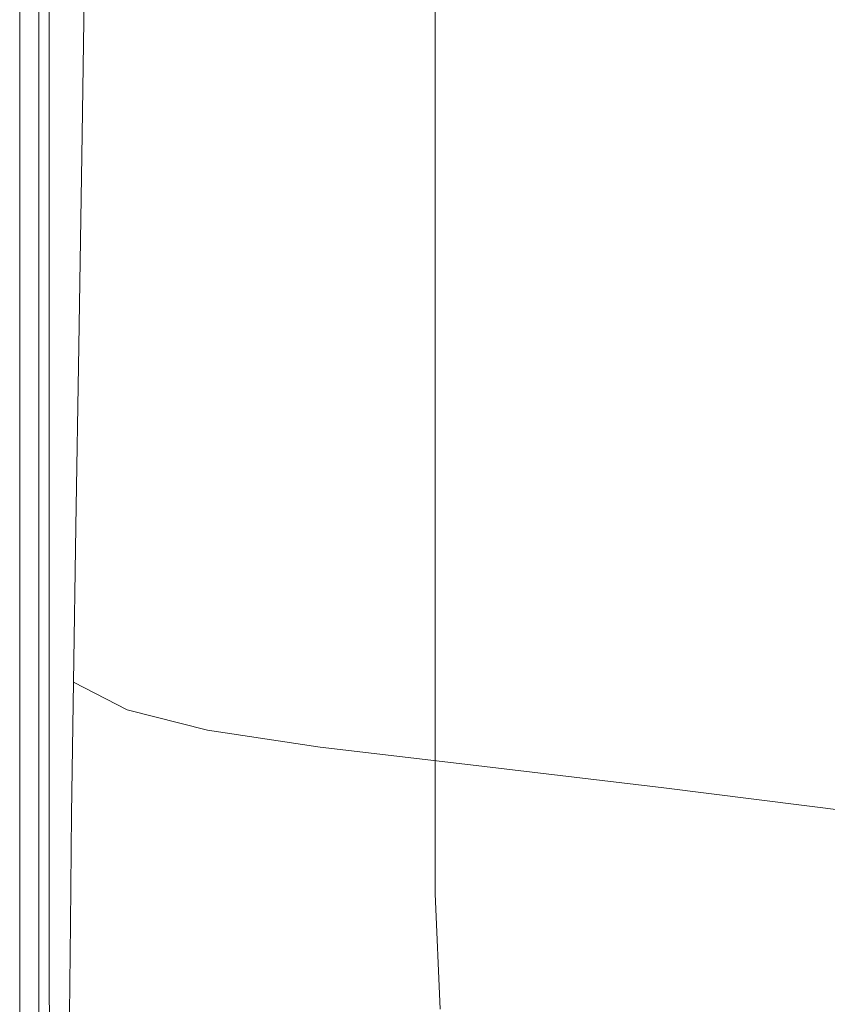
# Model space of a CAD drawing. Extents: x -800 to 800, y -363 to 387.
# Drawn here: x -800 to -774, y -248 to -217 of the extents above; entities that cross this region are included whole.
import ezdxf

# ---------------------------------------------------------------- set-up
doc = ezdxf.new("R2010")
doc.units = 0
doc.header["$LTSCALE"] = 500
doc.header["$MEASUREMENT"] = 0
doc.layers.add('TELIMENA_CERAMIKA', color=7, linetype='Continuous')

msp = doc.modelspace()

# ---------------------------------------------------------------- linework, layer by layer
at = {"layer": 'TELIMENA_CERAMIKA', "lineweight": 0}
for points, invisible_edges in [([(-788.759, -216.005, 223.473), (-792.14, -217.546, 223.473), (-792.14, -207.4, 223.473), (-788.759, -206.006, 223.473)], 15), ([(-800.028, -217.362, 249.732), (-800.028, -216.334, 255.635), (-800.028, -206.72, 255.789), (-800.028, -207.521, 249.794)], 15), ([(-789.114, -218.028, 222.606), (-786.775, -217.36, 222.606), (-786.775, -207.044, 222.606), (-789.114, -207.68, 222.606)], 13), ([(-800.028, -218.263, 243.99), (-800.028, -217.362, 249.732), (-800.028, -207.521, 249.794), (-800.028, -208.246, 244.005)], 15), ([(-794.769, -218.745, 223.473), (-794.769, -208.484, 223.473), (-792.14, -207.4, 223.473), (-792.14, -217.546, 223.473)], 15), ([(-769.602, -215.025, 223.473), (-775.049, -217.729, 223.473), (-775.049, -209.753, 223.473), (-769.602, -207.27, 223.473)], 15), ([(-791.368, -218.671, 222.578), (-789.114, -218.028, 222.606), (-789.114, -207.68, 222.606), (-791.368, -208.294, 222.578)], 15), ([(-800.028, -218.263, 243.99), (-800.028, -208.246, 244.005), (-800.028, -208.881, 238.694), (-800.028, -219.032, 238.694)], 15), ([(-796.741, -219.627, 223.599), (-796.741, -209.283, 223.599), (-794.769, -208.484, 223.473), (-794.769, -218.745, 223.473)], 15), ([(-791.368, -218.671, 222.578), (-791.368, -208.294, 222.578), (-793.451, -208.861, 222.495), (-793.451, -219.266, 222.495)], 15), ([(-800.028, -219.032, 238.694), (-800.028, -208.881, 238.694), (-800.028, -209.412, 234.128), (-800.028, -219.665, 234.128)], 15), ([(-793.451, -219.266, 222.495), (-793.451, -208.861, 222.495), (-795.278, -209.359, 222.329), (-795.278, -219.787, 222.329)], 15), ([(-800.028, -220.158, 230.577), (-800.028, -219.665, 234.128), (-800.028, -209.412, 234.128), (-800.028, -209.826, 230.577)], 15), ([(-796.741, -219.627, 223.599), (-798.15, -220.216, 223.98), (-798.15, -209.819, 223.98), (-796.741, -209.283, 223.599)], 15), ([(-796.764, -220.211, 222.052), (-795.278, -219.787, 222.329), (-795.278, -209.359, 222.329), (-796.764, -209.764, 222.052)], 15), ([(-780.12, -220.247, 223.473), (-780.12, -212.066, 223.473), (-775.049, -209.753, 223.473), (-775.049, -217.729, 223.473)], 15), ([(-799.934, -220.484, 227.912), (-800.028, -220.158, 230.577), (-800.028, -209.826, 230.577), (-799.934, -210.097, 227.912)], 15), ([(-798.15, -220.216, 223.98), (-799.089, -220.539, 224.741), (-799.089, -210.118, 224.741), (-798.15, -209.819, 223.98)], 15), ([(-797.933, -220.545, 221.674), (-796.764, -220.211, 222.052), (-796.764, -209.764, 222.052), (-797.933, -210.082, 221.674)], 15), ([(-799.934, -220.484, 227.912), (-799.934, -210.097, 227.912), (-799.653, -210.202, 226.01), (-799.653, -220.62, 226.01)], 15), ([(-799.653, -220.62, 226.01), (-799.653, -210.202, 226.01), (-799.089, -210.118, 224.741), (-799.089, -220.539, 224.741)], 11), ([(-798.81, -220.795, 221.207), (-798.81, -210.321, 221.207), (-799.419, -210.487, 220.661), (-799.419, -220.969, 220.661)], 15), ([(-797.933, -220.545, 221.674), (-797.933, -210.082, 221.674), (-798.81, -210.321, 221.207), (-798.81, -220.795, 221.207)], 15), ([(-799.967, -221.126, 211.308), (-799.967, -210.636, 211.308), (-800.028, -210.653, 186.388), (-800.028, -221.143, 186.388)], 15), ([(-800.028, -221.143, 186.388), (-800.028, -210.653, 186.388), (-800.028, -210.653, 137.233), (-800.028, -221.143, 137.233)], 15), ([(-800.028, -221.143, -49.884), (-800.028, -210.653, -49.884), (-800.028, -210.653, -171.698), (-800.028, -221.143, -171.698)], 15), ([(-800.028, -221.143, -171.698), (-800.028, -210.653, -171.698), (-800.028, -210.653, -301.586), (-800.028, -221.143, -301.586)], 11), ([(-800.028, -221.143, -49.884), (-800.028, -221.143, 55.784), (-800.028, -210.653, 55.784), (-800.028, -210.653, -49.884)], 15), ([(-800.028, -221.143, 55.784), (-800.028, -221.143, 137.233), (-800.028, -210.653, 137.233), (-800.028, -210.653, 55.784)], 15), ([(-799.967, -221.126, 211.308), (-799.785, -221.073, 220.047), (-799.785, -210.586, 220.047), (-799.967, -210.636, 211.308)], 15), ([(-799.785, -221.073, 220.047), (-799.419, -220.969, 220.661), (-799.419, -210.487, 220.661), (-799.785, -210.586, 220.047)], 13), ([(-767.155, -220.219, 283.973), (-765.303, -210.528, 285.868), (-774.728, -210.977, 285.877), (-776.108, -220.243, 283.975)], 15), ([(-776.108, -220.243, 283.975), (-774.728, -210.977, 285.877), (-782.318, -211.504, 285.877), (-783.284, -220.402, 283.975)], 15), ([(-788.866, -220.527, 283.975), (-783.284, -220.402, 283.975), (-782.318, -211.504, 285.877), (-788.221, -211.915, 285.877)], 15), ([(-793.051, -220.575, 283.864), (-788.866, -220.527, 283.975), (-788.221, -211.915, 285.877), (-792.649, -212.2, 285.759)], 15), ([(-799.829, -219.42, 280.11), (-799.817, -212.088, 281.75), (-800.028, -212.084, 279.285), (-800.028, -219.13, 277.858)], 15), ([(-800.028, -219.13, 277.858), (-800.028, -212.084, 279.285), (-800.028, -212.361, 276.007), (-800.028, -219.277, 274.849)], 15), ([(-799.829, -219.42, 280.11), (-799.231, -219.863, 281.75), (-799.185, -212.229, 283.517), (-799.817, -212.088, 281.75)], 15), ([(-799.231, -219.863, 281.75), (-798.035, -220.284, 282.863), (-797.92, -212.365, 284.697), (-799.185, -212.229, 283.517)], 11), ([(-793.051, -220.575, 283.864), (-792.649, -212.2, 285.759), (-795.811, -212.353, 285.405), (-796.041, -220.507, 283.53)], 15), ([(-784.721, -222.531, 223.473), (-784.721, -214.164, 223.473), (-780.12, -212.066, 223.473), (-780.12, -220.247, 223.473)], 15), ([(-800.028, -220.149, 270.944), (-800.028, -219.277, 274.849), (-800.028, -212.361, 276.007), (-800.028, -213.06, 271.801)], 15), ([(-796.041, -220.507, 283.53), (-795.811, -212.353, 285.405), (-797.92, -212.365, 284.697), (-798.035, -220.284, 282.863)], 11), ([(-800.028, -221.469, 266.3), (-800.028, -220.149, 270.944), (-800.028, -213.06, 271.801), (-800.028, -214.047, 266.871)], 15), ([(-800.028, -221.469, 266.3), (-800.028, -214.047, 266.871), (-800.028, -215.183, 261.415), (-800.028, -222.957, 261.076)], 15), ([(-784.721, -222.531, 223.473), (-788.759, -224.536, 223.473), (-788.759, -216.005, 223.473), (-784.721, -214.164, 223.473)], 15), ([(-769.602, -215.025, 223.473), (-769.602, -221.477, 223.473), (-775.049, -224.377, 223.473), (-775.049, -217.729, 223.473)], 15), ([(-800.028, -222.957, 261.076), (-800.028, -215.183, 261.415), (-800.028, -216.334, 255.635), (-800.028, -224.431, 255.465)], 15), ([(-788.759, -224.536, 223.473), (-792.14, -226.214, 223.473), (-792.14, -217.546, 223.473), (-788.759, -216.005, 223.473)], 15), ([(-800.028, -225.705, 249.665), (-800.028, -224.431, 255.465), (-800.028, -216.334, 255.635), (-800.028, -217.362, 249.732)], 15), ([(-800.028, -226.789, 243.973), (-800.028, -225.705, 249.665), (-800.028, -217.362, 249.732), (-800.028, -218.263, 243.99)], 15), ([(-794.769, -227.52, 223.473), (-794.769, -218.745, 223.473), (-792.14, -217.546, 223.473), (-792.14, -226.214, 223.473)], 15), ([(-789.114, -226.893, 222.606), (-786.775, -226.199, 222.606), (-786.775, -217.36, 222.606), (-789.114, -218.028, 222.606)], 13), ([(-780.12, -220.247, 223.473), (-775.049, -217.729, 223.473), (-775.049, -224.377, 223.473), (-780.12, -227.078, 223.473)], 15), ([(-791.368, -227.561, 222.578), (-789.114, -226.893, 222.606), (-789.114, -218.028, 222.606), (-791.368, -218.671, 222.578)], 15), ([(-800.028, -226.789, 243.973), (-800.028, -218.263, 243.99), (-800.028, -219.032, 238.694), (-800.028, -227.692, 238.694)], 15), ([(-796.741, -228.478, 223.599), (-796.741, -219.627, 223.599), (-794.769, -218.745, 223.473), (-794.769, -227.52, 223.473)], 15), ([(-791.368, -227.561, 222.578), (-791.368, -218.671, 222.578), (-793.451, -219.266, 222.495), (-793.451, -228.179, 222.495)], 15), ([(-800.028, -227.692, 238.694), (-800.028, -219.032, 238.694), (-800.028, -219.665, 234.128), (-800.028, -228.424, 234.128)], 15), ([(-799.829, -219.42, 280.11), (-800.028, -219.13, 277.858), (-800.028, -224.689, 276.003), (-799.84, -225.475, 277.858)], 15), ([(-800.028, -219.13, 277.858), (-800.028, -219.277, 274.849), (-800.028, -224.55, 273.479), (-800.028, -224.689, 276.003)], 15), ([(-800.028, -220.149, 270.944), (-800.028, -225.656, 270.042), (-800.028, -224.55, 273.479), (-800.028, -219.277, 274.849)], 15), ([(-799.829, -219.42, 280.11), (-799.84, -225.475, 277.858), (-799.275, -226.306, 279.285), (-799.231, -219.863, 281.75)], 15), ([(-793.451, -228.179, 222.495), (-793.451, -219.266, 222.495), (-795.278, -219.787, 222.329), (-795.278, -228.721, 222.329)], 15), ([(-800.028, -228.993, 230.577), (-800.028, -228.424, 234.128), (-800.028, -219.665, 234.128), (-800.028, -220.158, 230.577)], 15), ([(-796.741, -228.478, 223.599), (-798.15, -229.117, 223.98), (-798.15, -220.216, 223.98), (-796.741, -219.627, 223.599)], 15), ([(-796.764, -229.162, 222.052), (-795.278, -228.721, 222.329), (-795.278, -219.787, 222.329), (-796.764, -220.211, 222.052)], 15), ([(-799.231, -219.863, 281.75), (-799.275, -226.306, 279.285), (-798.145, -227.031, 280.298), (-798.035, -220.284, 282.863)], 15), ([(-800.028, -221.469, 266.3), (-800.028, -227.439, 265.783), (-800.028, -225.656, 270.042), (-800.028, -220.149, 270.944)], 15), ([(-799.934, -229.373, 227.912), (-800.028, -228.993, 230.577), (-800.028, -220.158, 230.577), (-799.934, -220.484, 227.912)], 15), ([(-798.15, -229.117, 223.98), (-799.089, -229.461, 224.741), (-799.089, -220.539, 224.741), (-798.15, -220.216, 223.98)], 15), ([(-796.041, -220.507, 283.53), (-798.035, -220.284, 282.863), (-798.145, -227.031, 280.298), (-796.261, -227.5, 280.906)], 13), ([(-797.933, -229.509, 221.674), (-796.764, -229.162, 222.052), (-796.764, -220.211, 222.052), (-797.933, -220.545, 221.674)], 15), ([(-788.866, -220.527, 283.975), (-789.48, -227.965, 281.311), (-784.206, -228.11, 281.311), (-783.284, -220.402, 283.975)], 15), ([(-784.721, -222.531, 223.473), (-780.12, -220.247, 223.473), (-780.12, -227.078, 223.473), (-784.721, -229.529, 223.473)], 15), ([(-776.108, -220.243, 283.975), (-783.284, -220.402, 283.975), (-784.206, -228.11, 281.311), (-777.425, -228.298, 281.311)], 15), ([(-767.155, -220.219, 283.973), (-776.108, -220.243, 283.975), (-777.425, -228.298, 281.311), (-768.921, -228.672, 281.311)], 15), ([(-799.934, -229.373, 227.912), (-799.934, -220.484, 227.912), (-799.653, -220.62, 226.01), (-799.653, -229.538, 226.01)], 15), ([(-799.653, -229.538, 226.01), (-799.653, -220.62, 226.01), (-799.089, -220.539, 224.741), (-799.089, -229.461, 224.741)], 11), ([(-797.933, -229.509, 221.674), (-797.933, -220.545, 221.674), (-798.81, -220.795, 221.207), (-798.81, -229.769, 221.207)], 15), ([(-793.051, -220.575, 283.864), (-796.041, -220.507, 283.53), (-796.261, -227.5, 280.906), (-793.435, -227.786, 281.21)], 15), ([(-793.051, -220.575, 283.864), (-793.435, -227.786, 281.21), (-789.48, -227.965, 281.311), (-788.866, -220.527, 283.975)], 15), ([(-799.785, -230.058, 220.047), (-799.419, -229.95, 220.661), (-799.419, -220.969, 220.661), (-799.785, -221.073, 220.047)], 13), ([(-798.81, -229.769, 221.207), (-798.81, -220.795, 221.207), (-799.419, -220.969, 220.661), (-799.419, -229.95, 220.661)], 15), ([(-799.967, -230.112, 211.308), (-799.967, -221.126, 211.308), (-800.028, -221.143, 186.388), (-800.028, -230.13, 186.388)], 15), ([(-800.028, -230.13, 186.388), (-800.028, -221.143, 186.388), (-800.028, -221.143, 137.233), (-800.028, -230.13, 137.233)], 15), ([(-800.028, -230.13, -49.884), (-800.028, -221.143, -49.884), (-800.028, -221.143, -171.698), (-800.028, -230.13, -171.698)], 15), ([(-800.028, -230.13, -171.698), (-800.028, -221.143, -171.698), (-800.028, -221.143, -301.586), (-800.028, -230.13, -301.586)], 11), ([(-800.028, -230.13, -49.884), (-800.028, -230.13, 55.784), (-800.028, -221.143, 55.784), (-800.028, -221.143, -49.884)], 15), ([(-800.028, -230.13, 55.784), (-800.028, -230.13, 137.233), (-800.028, -221.143, 137.233), (-800.028, -221.143, 55.784)], 15), ([(-799.967, -230.112, 211.308), (-799.785, -230.058, 220.047), (-799.785, -221.073, 220.047), (-799.967, -221.126, 211.308)], 15), ([(-800.028, -221.469, 266.3), (-800.028, -222.957, 261.076), (-800.028, -229.329, 260.798), (-800.028, -227.439, 265.783)], 15), ([(-769.602, -221.477, 223.473), (-769.602, -226.73, 223.473), (-775.049, -229.796, 223.473), (-775.049, -224.377, 223.473)], 15), ([(-784.721, -222.531, 223.473), (-784.721, -229.529, 223.473), (-788.759, -231.679, 223.473), (-788.759, -224.536, 223.473)], 15), ([(-800.028, -222.957, 261.076), (-800.028, -224.431, 255.465), (-800.028, -231.132, 255.328), (-800.028, -229.329, 260.798)], 15), ([(-800.028, -225.705, 249.665), (-800.028, -232.652, 249.609), (-800.028, -231.132, 255.328), (-800.028, -224.431, 255.465)], 15), ([(-780.12, -227.078, 223.473), (-775.049, -224.377, 223.473), (-775.049, -229.796, 223.473), (-780.12, -232.651, 223.473)], 15), ([(-800.028, -224.689, 276.003), (-800.028, -224.55, 273.479), (-800.028, -227.85, 272.229), (-800.028, -229.099, 273.479)], 15), ([(-800.028, -225.656, 270.042), (-800.028, -229.773, 269.579), (-800.028, -227.85, 272.229), (-800.028, -224.55, 273.479)], 15), ([(-799.84, -225.475, 277.858), (-800.028, -224.689, 276.003), (-800.028, -229.099, 273.479), (-799.849, -230.513, 274.848)], 15), ([(-788.759, -224.536, 223.473), (-788.759, -231.679, 223.473), (-792.14, -233.48, 223.473), (-792.14, -226.214, 223.473)], 15), ([(-800.028, -227.439, 265.783), (-800.028, -232.134, 265.538), (-800.028, -229.773, 269.579), (-800.028, -225.656, 270.042)], 15), ([(-800.028, -226.789, 243.973), (-800.028, -233.914, 243.959), (-800.028, -232.652, 249.609), (-800.028, -225.705, 249.665)], 15), ([(-799.84, -225.475, 277.858), (-799.849, -230.513, 274.848), (-799.313, -231.771, 276.007), (-799.275, -226.306, 279.285)], 15), ([(-799.275, -226.306, 279.285), (-799.313, -231.771, 276.007), (-798.241, -232.79, 276.883), (-798.145, -227.031, 280.298)], 15), ([(-794.769, -227.52, 223.473), (-792.14, -226.214, 223.473), (-792.14, -233.48, 223.473), (-794.769, -234.88, 223.473)], 15), ([(-789.114, -226.893, 222.606), (-789.114, -234.34, 222.606), (-786.775, -233.624, 222.606), (-786.775, -226.199, 222.606)], 11), ([(-800.028, -226.789, 243.973), (-800.028, -227.692, 238.694), (-800.028, -234.943, 238.694), (-800.028, -233.914, 243.959)], 15), ([(-791.368, -227.561, 222.578), (-791.368, -235.03, 222.578), (-789.114, -234.34, 222.606), (-789.114, -226.893, 222.606)], 15), ([(-769.602, -230.889, 223.473), (-775.049, -234.083, 223.473), (-775.049, -229.796, 223.473), (-769.602, -226.73, 223.473)], 15), ([(-796.261, -227.5, 280.906), (-798.145, -227.031, 280.298), (-798.241, -232.79, 276.883), (-796.453, -233.489, 277.409)], 13), ([(-784.721, -229.529, 223.473), (-780.12, -227.078, 223.473), (-780.12, -232.651, 223.473), (-784.721, -235.242, 223.473)], 15), ([(-800.028, -227.439, 265.783), (-800.028, -229.329, 260.798), (-800.028, -234.448, 260.676), (-800.028, -232.134, 265.538)], 15), ([(-796.741, -228.478, 223.599), (-794.769, -227.52, 223.473), (-794.769, -234.88, 223.473), (-796.741, -235.907, 223.599)], 15), ([(-793.435, -227.786, 281.21), (-796.261, -227.5, 280.906), (-796.453, -233.489, 277.409), (-793.773, -233.974, 277.672)], 15), ([(-791.368, -227.561, 222.578), (-793.451, -228.179, 222.495), (-793.451, -235.667, 222.495), (-791.368, -235.03, 222.578)], 15), ([(-800.028, -227.692, 238.694), (-800.028, -228.424, 234.128), (-800.028, -235.764, 234.128), (-800.028, -234.943, 238.694)], 15), ([(-800.028, -232.693, 270.042), (-800.028, -229.099, 273.479), (-800.028, -227.85, 272.229), (-800.028, -229.773, 269.579)], 15), ([(-793.435, -227.786, 281.21), (-793.773, -233.974, 277.672), (-790.019, -234.354, 277.759), (-789.48, -227.965, 281.311)], 15), ([(-789.48, -227.965, 281.311), (-790.019, -234.354, 277.759), (-785.015, -234.735, 277.759), (-784.206, -228.11, 281.311)], 15), ([(-793.451, -228.179, 222.495), (-795.278, -228.721, 222.329), (-795.278, -236.227, 222.329), (-793.451, -235.667, 222.495)], 15), ([(-777.425, -228.298, 281.311), (-784.206, -228.11, 281.311), (-785.015, -234.735, 277.759), (-778.581, -235.226, 277.759)], 15), ([(-800.028, -228.993, 230.577), (-800.028, -236.403, 230.577), (-800.028, -235.764, 234.128), (-800.028, -228.424, 234.128)], 15), ([(-796.741, -228.478, 223.599), (-796.741, -235.907, 223.599), (-798.15, -236.589, 223.98), (-798.15, -229.117, 223.98)], 15), ([(-768.921, -228.672, 281.311), (-777.425, -228.298, 281.311), (-778.581, -235.226, 277.759), (-770.471, -235.947, 277.76)], 15), ([(-796.764, -229.162, 222.052), (-796.764, -236.682, 222.052), (-795.278, -236.227, 222.329), (-795.278, -228.721, 222.329)], 15), ([(-799.934, -229.373, 227.912), (-799.934, -236.832, 227.912), (-800.028, -236.403, 230.577), (-800.028, -228.993, 230.577)], 15), ([(-799.857, -234.799, 270.944), (-799.849, -230.513, 274.848), (-800.028, -229.099, 273.479), (-800.028, -232.693, 270.042)], 15), ([(-798.15, -229.117, 223.98), (-798.15, -236.589, 223.98), (-799.089, -236.952, 224.741), (-799.089, -229.461, 224.741)], 15), ([(-797.933, -229.509, 221.674), (-797.933, -237.039, 221.674), (-796.764, -236.682, 222.052), (-796.764, -229.162, 222.052)], 15), ([(-800.028, -229.329, 260.798), (-800.028, -231.132, 255.328), (-800.028, -236.558, 255.265), (-800.028, -234.448, 260.676)], 15), ([(-799.934, -229.373, 227.912), (-799.653, -229.538, 226.01), (-799.653, -237.024, 226.01), (-799.934, -236.832, 227.912)], 15), ([(-799.653, -229.538, 226.01), (-799.089, -229.461, 224.741), (-799.089, -236.952, 224.741), (-799.653, -237.024, 226.01)], 13), ([(-797.933, -229.509, 221.674), (-798.81, -229.769, 221.207), (-798.81, -237.308, 221.207), (-797.933, -237.039, 221.674)], 15), ([(-784.721, -229.529, 223.473), (-784.721, -235.242, 223.473), (-788.759, -237.515, 223.473), (-788.759, -231.679, 223.473)], 15), ([(-800.028, -235.729, 265.783), (-800.028, -232.693, 270.042), (-800.028, -229.773, 269.579), (-800.028, -232.134, 265.538)], 15), ([(-798.81, -229.769, 221.207), (-799.419, -229.95, 220.661), (-799.419, -237.494, 220.661), (-798.81, -237.308, 221.207)], 15), ([(-780.12, -237.056, 223.473), (-780.12, -232.651, 223.473), (-775.049, -229.796, 223.473), (-775.049, -234.083, 223.473)], 15), ([(-799.967, -230.112, 211.308), (-800.028, -230.13, 186.388), (-800.028, -237.681, 186.388), (-799.967, -237.662, 211.308)], 15), ([(-800.028, -230.13, 186.388), (-800.028, -230.13, 137.233), (-800.028, -237.681, 137.233), (-800.028, -237.681, 186.388)], 15), ([(-800.028, -230.13, -49.884), (-800.028, -230.13, -171.698), (-800.028, -237.681, -171.698), (-800.028, -237.681, -49.884)], 15), ([(-800.028, -230.13, -171.698), (-800.028, -230.13, -301.586), (-800.028, -237.681, -301.586), (-800.028, -237.681, -171.698)], 13), ([(-800.028, -230.13, -49.884), (-800.028, -237.681, -49.884), (-800.028, -237.681, 55.784), (-800.028, -230.13, 55.784)], 15), ([(-800.028, -230.13, 55.784), (-800.028, -237.681, 55.784), (-800.028, -237.681, 137.233), (-800.028, -230.13, 137.233)], 15), ([(-799.967, -230.112, 211.308), (-799.967, -237.662, 211.308), (-799.785, -237.606, 220.047), (-799.785, -230.058, 220.047)], 15), ([(-799.785, -230.058, 220.047), (-799.785, -237.606, 220.047), (-799.419, -237.494, 220.661), (-799.419, -229.95, 220.661)], 11), ([(-799.857, -234.799, 270.944), (-799.343, -236.473, 271.801), (-799.313, -231.771, 276.007), (-799.849, -230.513, 274.848)], 15), ([(-769.452, -234.12, 223.473), (-774.898, -237.406, 223.473), (-775.049, -234.083, 223.473), (-769.602, -230.889, 223.473)], 15), ([(-800.028, -232.652, 249.609), (-800.028, -238.303, 249.584), (-800.028, -236.558, 255.265), (-800.028, -231.132, 255.328)], 15), ([(-788.759, -231.679, 223.473), (-788.759, -237.515, 223.473), (-792.14, -239.418, 223.473), (-792.14, -233.48, 223.473)], 15), ([(-799.343, -236.473, 271.801), (-798.316, -237.743, 272.498), (-798.241, -232.79, 276.883), (-799.313, -231.771, 276.007)], 15), ([(-800.028, -235.729, 265.783), (-800.028, -232.134, 265.538), (-800.028, -234.448, 260.676), (-800.028, -238.463, 260.798)], 15), ([(-800.028, -233.914, 243.959), (-800.028, -239.724, 243.953), (-800.028, -238.303, 249.584), (-800.028, -232.652, 249.609)], 15), ([(-784.721, -239.755, 223.473), (-784.721, -235.242, 223.473), (-780.12, -232.651, 223.473), (-780.12, -237.056, 223.473)], 15), ([(-799.863, -238.436, 266.3), (-799.857, -234.799, 270.944), (-800.028, -232.693, 270.042), (-800.028, -235.729, 265.783)], 15), ([(-796.603, -238.634, 272.915), (-796.453, -233.489, 277.409), (-798.241, -232.79, 276.883), (-798.316, -237.743, 272.498)], 11), ([(-794.035, -239.282, 273.124), (-793.773, -233.974, 277.672), (-796.453, -233.489, 277.409), (-796.603, -238.634, 272.915)], 15), ([(-794.769, -234.88, 223.473), (-792.14, -233.48, 223.473), (-792.14, -239.418, 223.473), (-794.769, -240.899, 223.473)], 15), ([(-800.028, -233.914, 243.959), (-800.028, -234.943, 238.694), (-800.028, -240.864, 238.694), (-800.028, -239.724, 243.953)], 15), ([(-789.114, -234.34, 222.606), (-789.114, -240.434, 222.606), (-786.775, -239.7, 222.606), (-786.775, -233.624, 222.606)], 11), ([(-794.035, -239.282, 273.124), (-790.439, -239.82, 273.193), (-790.019, -234.354, 277.759), (-793.773, -233.974, 277.672)], 15), ([(-779.968, -240.465, 223.473), (-780.12, -237.056, 223.473), (-775.049, -234.083, 223.473), (-774.898, -237.406, 223.473)], 15), ([(-769.452, -234.12, 223.473), (-769.001, -236.592, 223.473), (-774.444, -239.936, 223.473), (-774.898, -237.406, 223.473)], 15), ([(-800.028, -238.463, 260.798), (-800.028, -234.448, 260.676), (-800.028, -236.558, 255.265), (-800.028, -240.828, 255.328)], 15), ([(-791.368, -235.03, 222.578), (-791.368, -241.141, 222.578), (-789.114, -240.434, 222.606), (-789.114, -234.34, 222.606)], 15), ([(-790.439, -239.82, 273.193), (-785.644, -240.385, 273.193), (-785.015, -234.735, 277.759), (-790.019, -234.354, 277.759)], 15), ([(-799.863, -238.436, 266.3), (-799.366, -240.468, 266.871), (-799.343, -236.473, 271.801), (-799.857, -234.799, 270.944)], 15), ([(-779.48, -241.112, 273.193), (-778.581, -235.226, 277.759), (-785.015, -234.735, 277.759), (-785.644, -240.385, 273.193)], 15), ([(-800.028, -234.943, 238.694), (-800.028, -235.764, 234.128), (-800.028, -241.762, 234.128), (-800.028, -240.864, 238.694)], 15), ([(-796.741, -235.907, 223.599), (-794.769, -234.88, 223.473), (-794.769, -240.899, 223.473), (-796.741, -241.984, 223.599)], 15), ([(-791.368, -235.03, 222.578), (-793.451, -235.667, 222.495), (-793.451, -241.795, 222.495), (-791.368, -241.141, 222.578)], 15), ([(-784.721, -239.755, 223.473), (-788.759, -242.123, 223.473), (-788.759, -237.515, 223.473), (-784.721, -235.242, 223.473)], 15), ([(-771.677, -242.104, 273.193), (-770.471, -235.947, 277.76), (-778.581, -235.226, 277.759), (-779.48, -241.112, 273.193)], 15), ([(-799.863, -238.436, 266.3), (-800.028, -235.729, 265.783), (-800.028, -238.463, 260.798), (-799.866, -241.53, 261.076)], 15), ([(-800.028, -236.403, 230.577), (-800.028, -242.461, 230.577), (-800.028, -241.762, 234.128), (-800.028, -235.764, 234.128)], 15), ([(-793.451, -235.667, 222.495), (-795.278, -236.227, 222.329), (-795.278, -242.368, 222.329), (-793.451, -241.795, 222.495)], 15), ([(-796.741, -235.907, 223.599), (-796.741, -241.984, 223.599), (-798.15, -242.702, 223.98), (-798.15, -236.589, 223.98)], 15), ([(-799.934, -236.832, 227.912), (-799.934, -242.933, 227.912), (-800.028, -242.461, 230.577), (-800.028, -236.403, 230.577)], 15), ([(-796.764, -236.682, 222.052), (-796.764, -242.835, 222.052), (-795.278, -242.368, 222.329), (-795.278, -236.227, 222.329)], 15), ([(-800.028, -242.759, 249.609), (-800.028, -240.828, 255.328), (-800.028, -236.558, 255.265), (-800.028, -238.303, 249.584)], 15), ([(-799.366, -240.468, 266.871), (-798.372, -241.946, 267.368), (-798.316, -237.743, 272.498), (-799.343, -236.473, 271.801)], 15), ([(-798.15, -236.589, 223.98), (-798.15, -242.702, 223.98), (-799.089, -243.081, 224.741), (-799.089, -236.952, 224.741)], 15), ([(-797.933, -237.039, 221.674), (-797.933, -243.202, 221.674), (-796.764, -242.835, 222.052), (-796.764, -236.682, 222.052)], 15), ([(-769.001, -236.592, 223.473), (-768.099, -238.472, 223.473), (-773.535, -241.84, 223.473), (-774.444, -239.936, 223.473)], 15), ([(-799.934, -236.832, 227.912), (-799.653, -237.024, 226.01), (-799.653, -243.148, 226.01), (-799.934, -242.933, 227.912)], 15), ([(-799.653, -237.024, 226.01), (-799.089, -236.952, 224.741), (-799.089, -243.081, 224.741), (-799.653, -243.148, 226.01)], 13), ([(-797.933, -237.039, 221.674), (-798.81, -237.308, 221.207), (-798.81, -243.477, 221.207), (-797.933, -243.202, 221.674)], 15), ([(-784.568, -243.241, 223.473), (-784.721, -239.755, 223.473), (-780.12, -237.056, 223.473), (-779.968, -240.465, 223.473)], 15), ([(-798.81, -237.308, 221.207), (-799.419, -237.494, 220.661), (-799.419, -243.668, 220.661), (-798.81, -243.477, 221.207)], 15), ([(-799.967, -237.662, 211.308), (-800.028, -237.681, 186.388), (-800.028, -243.859, 186.388), (-799.967, -243.84, 211.308)], 15), ([(-800.028, -237.681, 186.388), (-800.028, -237.681, 137.233), (-800.028, -243.859, 137.233), (-800.028, -243.859, 186.388)], 15), ([(-800.028, -237.681, -49.884), (-800.028, -237.681, -171.698), (-800.028, -243.859, -171.698), (-800.028, -243.859, -49.884)], 15), ([(-800.028, -237.681, -171.698), (-800.028, -237.681, -301.586), (-800.028, -243.859, -301.586), (-800.028, -243.859, -171.698)], 13), ([(-800.028, -237.681, -49.884), (-800.028, -243.859, -49.884), (-800.028, -243.859, 55.784), (-800.028, -237.681, 55.784)], 15), ([(-800.028, -237.681, 55.784), (-800.028, -243.859, 55.784), (-800.028, -243.859, 137.233), (-800.028, -237.681, 137.233)], 15), ([(-799.967, -237.662, 211.308), (-799.967, -243.84, 211.308), (-799.785, -243.783, 220.047), (-799.785, -237.606, 220.047)], 15), ([(-799.785, -237.606, 220.047), (-799.785, -243.783, 220.047), (-799.419, -243.668, 220.661), (-799.419, -237.494, 220.661)], 11), ([(-788.759, -242.123, 223.473), (-792.14, -244.105, 223.473), (-792.14, -239.418, 223.473), (-788.759, -237.515, 223.473)], 15), ([(-779.968, -240.465, 223.473), (-774.898, -237.406, 223.473), (-774.444, -239.936, 223.473), (-779.511, -243.048, 223.473)], 15), ([(-796.716, -242.994, 267.668), (-796.603, -238.634, 272.915), (-798.316, -237.743, 272.498), (-798.372, -241.946, 267.368)], 9), ([(-800.028, -244.31, 243.959), (-800.028, -242.759, 249.609), (-800.028, -238.303, 249.584), (-800.028, -239.724, 243.953)], 15), ([(-799.866, -241.53, 261.076), (-800.028, -238.463, 260.798), (-800.028, -240.828, 255.328), (-799.869, -244.105, 255.465)], 15), ([(-799.863, -238.436, 266.3), (-799.866, -241.53, 261.076), (-799.382, -243.808, 261.415), (-799.366, -240.468, 266.871)], 15), ([(-794.231, -243.769, 267.817), (-794.035, -239.282, 273.124), (-796.603, -238.634, 272.915), (-796.716, -242.994, 267.668)], 13), ([(-794.769, -245.647, 223.473), (-794.769, -240.899, 223.473), (-792.14, -239.418, 223.473), (-792.14, -244.105, 223.473)], 15), ([(-794.231, -243.769, 267.817), (-790.753, -244.429, 267.867), (-790.439, -239.82, 273.193), (-794.035, -239.282, 273.124)], 11), ([(-800.028, -244.31, 243.959), (-800.028, -239.724, 243.953), (-800.028, -240.864, 238.694), (-800.028, -245.537, 238.694)], 15), ([(-790.753, -244.429, 267.867), (-786.116, -245.132, 267.867), (-785.644, -240.385, 273.193), (-790.439, -239.82, 273.193)], 11), ([(-789.114, -245.24, 222.606), (-786.775, -244.492, 222.606), (-786.775, -239.7, 222.606), (-789.114, -240.434, 222.606)], 13), ([(-784.568, -243.241, 223.473), (-788.605, -245.677, 223.473), (-788.759, -242.123, 223.473), (-784.721, -239.755, 223.473)], 15), ([(-779.511, -243.048, 223.473), (-774.444, -239.936, 223.473), (-773.535, -241.84, 223.473), (-778.596, -244.977, 223.473)], 15), ([(-799.366, -240.468, 266.871), (-799.382, -243.808, 261.415), (-798.412, -245.453, 261.724), (-798.372, -241.946, 267.368)], 15), ([(-791.368, -245.961, 222.578), (-789.114, -245.24, 222.606), (-789.114, -240.434, 222.606), (-791.368, -241.141, 222.578)], 15), ([(-780.154, -246.036, 267.867), (-779.48, -241.112, 273.193), (-785.644, -240.385, 273.193), (-786.116, -245.132, 267.867)], 13), ([(-784.568, -243.241, 223.473), (-779.968, -240.465, 223.473), (-779.511, -243.048, 223.473), (-784.108, -245.873, 223.473)], 15), ([(-799.871, -246.185, 249.665), (-799.869, -244.105, 255.465), (-800.028, -240.828, 255.328), (-800.028, -242.759, 249.609)], 15), ([(-800.028, -245.537, 238.694), (-800.028, -240.864, 238.694), (-800.028, -241.762, 234.128), (-800.028, -246.495, 234.128)], 15), ([(-796.741, -246.777, 223.599), (-796.741, -241.984, 223.599), (-794.769, -240.899, 223.473), (-794.769, -245.647, 223.473)], 15), ([(-791.368, -245.961, 222.578), (-791.368, -241.141, 222.578), (-793.451, -241.795, 222.495), (-793.451, -246.627, 222.495)], 15), ([(-772.582, -247.231, 267.867), (-771.677, -242.104, 273.193), (-779.48, -241.112, 273.193), (-780.154, -246.036, 267.867)], 13), ([(-800.028, -247.241, 230.577), (-800.028, -246.495, 234.128), (-800.028, -241.762, 234.128), (-800.028, -242.461, 230.577)], 15), ([(-799.866, -241.53, 261.076), (-799.869, -244.105, 255.465), (-799.392, -246.549, 255.635), (-799.382, -243.808, 261.415)], 15), ([(-796.716, -242.994, 267.668), (-798.372, -241.946, 267.368), (-798.412, -245.453, 261.724), (-796.796, -246.624, 261.909)], 13), ([(-796.741, -246.777, 223.599), (-798.15, -247.523, 223.98), (-798.15, -242.702, 223.98), (-796.741, -241.984, 223.599)], 15), ([(-793.451, -246.627, 222.495), (-793.451, -241.795, 222.495), (-795.278, -242.368, 222.329), (-795.278, -247.212, 222.329)], 15), ([(-777.073, -246.421, 223.473), (-778.596, -244.977, 223.473), (-773.535, -241.84, 223.473), (-772.022, -243.289, 223.473)], 15), ([(-796.764, -247.687, 222.052), (-795.278, -247.212, 222.329), (-795.278, -242.368, 222.329), (-796.764, -242.835, 222.052)], 15), ([(-788.605, -245.677, 223.473), (-791.985, -247.717, 223.473), (-792.14, -244.105, 223.473), (-788.759, -242.123, 223.473)], 15), ([(-799.934, -247.745, 227.912), (-800.028, -247.241, 230.577), (-800.028, -242.461, 230.577), (-799.934, -242.933, 227.912)], 15), ([(-798.15, -247.523, 223.98), (-799.089, -247.914, 224.741), (-799.089, -243.081, 224.741), (-798.15, -242.702, 223.98)], 15), ([(-799.872, -247.838, 243.973), (-799.871, -246.185, 249.665), (-800.028, -242.759, 249.609), (-800.028, -244.31, 243.959)], 15), ([(-799.934, -247.745, 227.912), (-799.934, -242.933, 227.912), (-799.653, -243.148, 226.01), (-799.653, -247.979, 226.01)], 15), ([(-797.933, -248.061, 221.674), (-796.764, -247.687, 222.052), (-796.764, -242.835, 222.052), (-797.933, -243.202, 221.674)], 15), ([(-794.231, -243.769, 267.817), (-796.716, -242.994, 267.668), (-796.796, -246.624, 261.909), (-794.372, -247.496, 262.002)], 15), ([(-799.653, -247.979, 226.01), (-799.653, -243.148, 226.01), (-799.089, -243.081, 224.741), (-799.089, -247.914, 224.741)], 11), ([(-797.933, -248.061, 221.674), (-797.933, -243.202, 221.674), (-798.81, -243.477, 221.207), (-798.81, -248.342, 221.207)], 15), ([(-784.568, -243.241, 223.473), (-784.108, -245.873, 223.473), (-788.143, -248.351, 223.473), (-788.605, -245.677, 223.473)], 15), ([(-784.108, -245.873, 223.473), (-779.511, -243.048, 223.473), (-778.596, -244.977, 223.473), (-783.189, -247.822, 223.473)], 15), ([(-774.787, -247.592, 223.473), (-777.073, -246.421, 223.473), (-772.022, -243.289, 223.473), (-769.751, -244.493, 223.473)], 15), ([(-798.81, -248.342, 221.207), (-798.81, -243.477, 221.207), (-799.419, -243.668, 220.661), (-799.419, -248.537, 220.661)], 15), ([(-799.967, -248.712, 211.308), (-799.967, -243.84, 211.308), (-800.028, -243.859, 186.388), (-800.028, -248.731, 186.388)], 15), ([(-800.028, -248.731, 186.388), (-800.028, -243.859, 186.388), (-800.028, -243.859, 137.233), (-800.028, -248.731, 137.233)], 15), ([(-800.028, -248.731, -49.884), (-800.028, -248.731, 55.784), (-800.028, -243.859, 55.784), (-800.028, -243.859, -49.884)], 15), ([(-800.028, -248.731, 55.784), (-800.028, -248.731, 137.233), (-800.028, -243.859, 137.233), (-800.028, -243.859, 55.784)], 15), ([(-800.028, -248.731, -49.884), (-800.028, -243.859, -49.884), (-800.028, -243.859, -171.698), (-800.028, -248.731, -171.698)], 15), ([(-800.028, -248.731, -171.698), (-800.028, -243.859, -171.698), (-800.028, -243.859, -301.586), (-800.028, -248.731, -301.586)], 11), ([(-799.967, -248.712, 211.308), (-799.785, -248.653, 220.047), (-799.785, -243.783, 220.047), (-799.967, -243.84, 211.308)], 15), ([(-799.785, -248.653, 220.047), (-799.419, -248.537, 220.661), (-799.419, -243.668, 220.661), (-799.785, -243.783, 220.047)], 13), ([(-799.382, -243.808, 261.415), (-799.392, -246.549, 255.635), (-798.439, -248.321, 255.789), (-798.412, -245.453, 261.724)], 15), ([(-794.231, -243.769, 267.817), (-794.372, -247.496, 262.002), (-790.978, -248.245, 262.032), (-790.753, -244.429, 267.867)], 15), ([(-799.871, -246.185, 249.665), (-799.399, -248.746, 249.732), (-799.392, -246.549, 255.635), (-799.869, -244.105, 255.465)], 15), ([(-794.614, -249.303, 223.473), (-794.769, -245.647, 223.473), (-792.14, -244.105, 223.473), (-791.985, -247.717, 223.473)], 15), ([(-799.872, -247.838, 243.973), (-800.028, -244.31, 243.959), (-800.028, -245.537, 238.694), (-799.872, -249.132, 238.694)], 15), ([(-790.753, -244.429, 267.867), (-790.978, -248.245, 262.032), (-786.453, -249.047, 262.032), (-786.116, -245.132, 267.867)], 15), ([(-788.96, -248.933, 222.606), (-786.621, -248.173, 222.606), (-786.775, -244.492, 222.606), (-789.114, -245.24, 222.606)], 13), ([(-774.787, -247.592, 223.473), (-769.751, -244.493, 223.473), (-766.572, -245.659, 223.473), (-771.587, -248.701, 223.473)], 15), ([(-780.154, -246.036, 267.867), (-786.116, -245.132, 267.867), (-786.453, -249.047, 262.032), (-780.635, -250.078, 262.032)], 15), ([(-781.656, -249.263, 223.473), (-783.189, -247.822, 223.473), (-778.596, -244.977, 223.473), (-777.073, -246.421, 223.473)], 15), ([(-799.872, -249.132, 238.694), (-800.028, -245.537, 238.694), (-800.028, -246.495, 234.128), (-799.872, -250.135, 234.128)], 15), ([(-796.796, -246.624, 261.909), (-798.412, -245.453, 261.724), (-798.439, -248.321, 255.789), (-796.85, -249.583, 255.882)], 13), ([(-791.213, -249.664, 222.578), (-788.96, -248.933, 222.606), (-789.114, -245.24, 222.606), (-791.368, -245.961, 222.578)], 15), ([(-796.586, -250.465, 223.599), (-796.741, -246.777, 223.599), (-794.769, -245.647, 223.473), (-794.614, -249.303, 223.473)], 15), ([(-788.605, -245.677, 223.473), (-788.143, -248.351, 223.473), (-791.521, -250.427, 223.473), (-791.985, -247.717, 223.473)], 15), ([(-791.213, -249.664, 222.578), (-791.368, -245.961, 222.578), (-793.451, -246.627, 222.495), (-793.296, -250.34, 222.495)], 15), ([(-784.108, -245.873, 223.473), (-783.189, -247.822, 223.473), (-787.219, -250.32, 223.473), (-788.143, -248.351, 223.473)], 15), ([(-772.582, -247.231, 267.867), (-780.154, -246.036, 267.867), (-780.635, -250.078, 262.032), (-773.228, -251.418, 262.032)], 15), ([(-799.872, -247.838, 243.973), (-799.402, -250.476, 243.99), (-799.399, -248.746, 249.732), (-799.871, -246.185, 249.665)], 15), ([(-779.357, -250.405, 223.473), (-781.656, -249.263, 223.473), (-777.073, -246.421, 223.473), (-774.787, -247.592, 223.473)], 15), ([(-799.872, -250.915, 230.577), (-799.872, -250.135, 234.128), (-800.028, -246.495, 234.128), (-800.028, -247.241, 230.577)], 15), ([(-799.399, -248.746, 249.732), (-798.455, -250.605, 249.794), (-798.439, -248.321, 255.789), (-799.392, -246.549, 255.635)], 13), ([(-796.586, -250.465, 223.599), (-797.994, -251.231, 223.98), (-798.15, -247.523, 223.98), (-796.741, -246.777, 223.599)], 15), ([(-794.372, -247.496, 262.002), (-796.796, -246.624, 261.909), (-796.85, -249.583, 255.882), (-794.466, -250.524, 255.928)], 15), ([(-793.296, -250.34, 222.495), (-793.451, -246.627, 222.495), (-795.278, -247.212, 222.329), (-795.122, -250.933, 222.329)], 15), ([(-799.778, -251.443, 227.912), (-799.872, -250.915, 230.577), (-800.028, -247.241, 230.577), (-799.934, -247.745, 227.912)], 15), ([(-796.608, -251.416, 222.052), (-795.122, -250.933, 222.329), (-795.278, -247.212, 222.329), (-796.764, -247.687, 222.052)], 15), ([(-799.778, -251.443, 227.912), (-799.934, -247.745, 227.912), (-799.653, -247.979, 226.01), (-799.496, -251.691, 226.01)], 15), ([(-797.994, -251.231, 223.98), (-798.933, -251.63, 224.741), (-799.089, -247.914, 224.741), (-798.15, -247.523, 223.98)], 15), ([(-797.777, -251.795, 221.674), (-796.608, -251.416, 222.052), (-796.764, -247.687, 222.052), (-797.933, -248.061, 221.674)], 15), ([(-794.614, -249.303, 223.473), (-791.985, -247.717, 223.473), (-791.521, -250.427, 223.473), (-794.148, -252.04, 223.473)], 15), ([(-794.372, -247.496, 262.002), (-794.466, -250.524, 255.928), (-791.128, -251.334, 255.944), (-790.978, -248.245, 262.032)], 15), ([(-779.357, -250.405, 223.473), (-774.787, -247.592, 223.473), (-771.587, -248.701, 223.473), (-776.139, -251.462, 223.473)], 15), ([(-799.872, -247.838, 243.973), (-799.872, -249.132, 238.694), (-799.403, -251.819, 238.694), (-799.402, -250.476, 243.99)], 15), ([(-799.496, -251.691, 226.01), (-799.653, -247.979, 226.01), (-799.089, -247.914, 224.741), (-798.933, -251.63, 224.741)], 11), ([(-781.656, -249.263, 223.473), (-785.678, -251.756, 223.473), (-787.219, -250.32, 223.473), (-783.189, -247.822, 223.473)], 15)]:
    msp.add_3dface(points, dxfattribs=dict(at, invisible_edges=invisible_edges))

doc.saveas('drawing.dxf')
